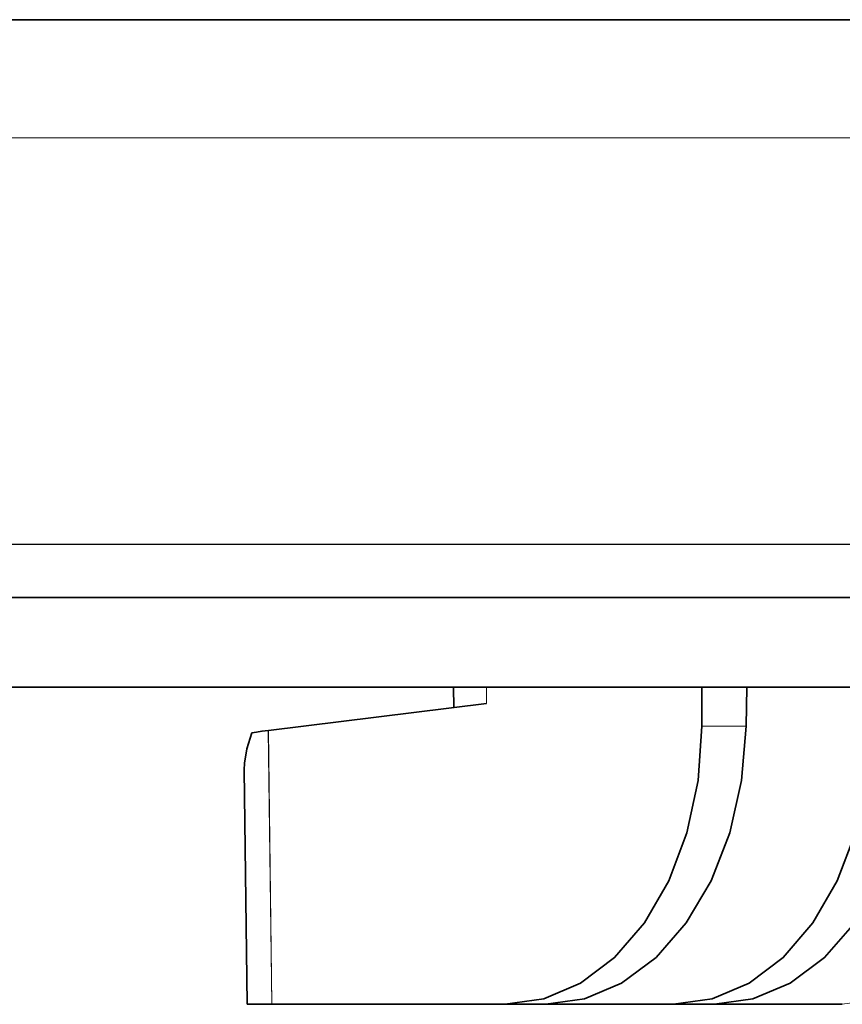
# Model space of a CAD drawing. Extents: x 13 to 555, y -587 to -169.
# Drawn here: x 518 to 521, y -492 to -489 of the extents above; entities that cross this region are included whole.
import ezdxf

# ---------------------------------------------------------------- set-up
doc = ezdxf.new("R2010")
doc.units = 0
doc.header["$MEASUREMENT"] = 0
for name, pattern in [('AI-Linetype-1375', [36, 18, -3.6, 3.6, -3.6, 3.6, -3.6]), ('AI-Linetype-1457', [36, 18, -3.6, 3.6, -3.6, 3.6, -3.6]), ('AI-Linetype-1459', [36, 18, -3.6, 3.6, -3.6, 3.6, -3.6]), ('AI-Linetype-1460', [36, 18, -3.6, 3.6, -3.6, 3.6, -3.6]), ('AI-Linetype-1463', [36, 18, -3.6, 3.6, -3.6, 3.6, -3.6]), ('AI-Linetype-1464', [36, 18, -3.6, 3.6, -3.6, 3.6, -3.6]), ('AI-Linetype-1465', [36, 18, -3.6, 3.6, -3.6, 3.6, -3.6]), ('AI-Linetype-1466', [36, 18, -3.6, 3.6, -3.6, 3.6, -3.6]), ('AI-Linetype-1467', [36, 18, -3.6, 3.6, -3.6, 3.6, -3.6]), ('AI-Linetype-1468', [36, 18, -3.6, 3.6, -3.6, 3.6, -3.6]), ('AI-Linetype-1469', [36, 18, -3.6, 3.6, -3.6, 3.6, -3.6]), ('AI-Linetype-1470', [36, 18, -3.6, 3.6, -3.6, 3.6, -3.6]), ('AI-Linetype-1471', [36, 18, -3.6, 3.6, -3.6, 3.6, -3.6]), ('AI-Linetype-1472', [36, 18, -3.6, 3.6, -3.6, 3.6, -3.6]), ('AI-Linetype-1474', [36, 18, -3.6, 3.6, -3.6, 3.6, -3.6]), ('AI-Linetype-1475', [36, 18, -3.6, 3.6, -3.6, 3.6, -3.6]), ('AI-Linetype-1478', [36, 18, -3.6, 3.6, -3.6, 3.6, -3.6]), ('AI-Linetype-1479', [36, 18, -3.6, 3.6, -3.6, 3.6, -3.6]), ('AI-Linetype-1483', [36, 18, -3.6, 3.6, -3.6, 3.6, -3.6]), ('AI-Linetype-1485', [36, 18, -3.6, 3.6, -3.6, 3.6, -3.6]), ('AI-Linetype-1499', [36, 18, -3.6, 3.6, -3.6, 3.6, -3.6]), ('AI-Linetype-1500', [36, 18, -3.6, 3.6, -3.6, 3.6, -3.6]), ('AI-Linetype-1501', [36, 18, -3.6, 3.6, -3.6, 3.6, -3.6]), ('AI-Linetype-1730', [36, 18, -3.6, 3.6, -3.6, 3.6, -3.6]), ('AI-Linetype-1820', [36, 18, -3.6, 3.6, -3.6, 3.6, -3.6]), ('AI-Linetype-1821', [36, 18, -3.6, 3.6, -3.6, 3.6, -3.6]), ('AI-Linetype-3118', [36, 18, -3.6, 3.6, -3.6, 3.6, -3.6]), ('AI-Linetype-3200', [36, 18, -3.6, 3.6, -3.6, 3.6, -3.6]), ('AI-Linetype-3202', [36, 18, -3.6, 3.6, -3.6, 3.6, -3.6]), ('AI-Linetype-3203', [36, 18, -3.6, 3.6, -3.6, 3.6, -3.6]), ('AI-Linetype-3206', [36, 18, -3.6, 3.6, -3.6, 3.6, -3.6]), ('AI-Linetype-3207', [36, 18, -3.6, 3.6, -3.6, 3.6, -3.6]), ('AI-Linetype-3208', [36, 18, -3.6, 3.6, -3.6, 3.6, -3.6]), ('AI-Linetype-3209', [36, 18, -3.6, 3.6, -3.6, 3.6, -3.6]), ('AI-Linetype-3210', [36, 18, -3.6, 3.6, -3.6, 3.6, -3.6]), ('AI-Linetype-3211', [36, 18, -3.6, 3.6, -3.6, 3.6, -3.6]), ('AI-Linetype-3212', [36, 18, -3.6, 3.6, -3.6, 3.6, -3.6]), ('AI-Linetype-3213', [36, 18, -3.6, 3.6, -3.6, 3.6, -3.6]), ('AI-Linetype-3214', [36, 18, -3.6, 3.6, -3.6, 3.6, -3.6]), ('AI-Linetype-3215', [36, 18, -3.6, 3.6, -3.6, 3.6, -3.6]), ('AI-Linetype-3217', [36, 18, -3.6, 3.6, -3.6, 3.6, -3.6]), ('AI-Linetype-3218', [36, 18, -3.6, 3.6, -3.6, 3.6, -3.6]), ('AI-Linetype-3221', [36, 18, -3.6, 3.6, -3.6, 3.6, -3.6]), ('AI-Linetype-3222', [36, 18, -3.6, 3.6, -3.6, 3.6, -3.6]), ('AI-Linetype-3226', [36, 18, -3.6, 3.6, -3.6, 3.6, -3.6]), ('AI-Linetype-3228', [36, 18, -3.6, 3.6, -3.6, 3.6, -3.6]), ('AI-Linetype-3242', [36, 18, -3.6, 3.6, -3.6, 3.6, -3.6]), ('AI-Linetype-3243', [36, 18, -3.6, 3.6, -3.6, 3.6, -3.6]), ('AI-Linetype-3244', [36, 18, -3.6, 3.6, -3.6, 3.6, -3.6]), ('AI-Linetype-3473', [36, 18, -3.6, 3.6, -3.6, 3.6, -3.6]), ('AI-Linetype-77', [36, 18, -3.6, 3.6, -3.6, 3.6, -3.6]), ('AI-Linetype-78', [36, 18, -3.6, 3.6, -3.6, 3.6, -3.6])]:
    doc.linetypes.add(name, pattern=pattern)
doc.layers.add('Layer 1', color=7, linetype='Continuous', lineweight=0)

msp = doc.modelspace()

# ---------------------------------------------------------------- linework, layer by layer
at = {"layer": 'Layer 1', "color": 18, "linetype": 'AI-Linetype-1459', "lineweight": 18, "true_color": 0x010101}
msp.add_line((509.4422, -489.0712), (522.1602, -489.0712), dxfattribs=at)
at = {"layer": 'Layer 1', "color": 18, "linetype": 'AI-Linetype-3202', "lineweight": 18, "true_color": 0x010101}
msp.add_line((509.4422, -489.0712), (522.1602, -489.0712), dxfattribs=at)
at = {"layer": 'Layer 1', "color": 18, "linetype": 'AI-Linetype-1457', "lineweight": 18, "true_color": 0x010101}
msp.add_line((521.9439, -489.469), (509.2259, -489.469), dxfattribs=at)
at = {"layer": 'Layer 1', "color": 18, "linetype": 'AI-Linetype-3200', "lineweight": 18, "true_color": 0x010101}
msp.add_line((521.9439, -489.469), (509.2259, -489.469), dxfattribs=at)
at = {"layer": 'Layer 1', "color": 18, "linetype": 'AI-Linetype-1460', "lineweight": 18, "true_color": 0x010101}
msp.add_line((509.2669, -490.8386), (521.9849, -490.8386), dxfattribs=at)
at = {"layer": 'Layer 1', "color": 18, "linetype": 'AI-Linetype-3203', "lineweight": 18, "true_color": 0x010101}
msp.add_line((509.2669, -490.8386), (521.9849, -490.8386), dxfattribs=at)
at = {"layer": 'Layer 1', "color": 18, "linetype": 'AI-Linetype-1463', "lineweight": 18, "true_color": 0x010101}
msp.add_line((522.0933, -491.0177), (509.3753, -491.0177), dxfattribs=at)
at = {"layer": 'Layer 1', "color": 18, "linetype": 'AI-Linetype-3206', "lineweight": 18, "true_color": 0x010101}
msp.add_line((522.0933, -491.0177), (509.3753, -491.0177), dxfattribs=at)
at = {"layer": 'Layer 1', "color": 18, "linetype": 'AI-Linetype-1375', "lineweight": 18, "true_color": 0x010101}
msp.add_line((522.5303, -491.32), (508.9533, -491.32), dxfattribs=at)
at = {"layer": 'Layer 1', "color": 18, "linetype": 'AI-Linetype-3118', "lineweight": 18, "true_color": 0x010101}
msp.add_line((522.5303, -491.32), (508.9533, -491.32), dxfattribs=at)
at = {"layer": 'Layer 1', "color": 18, "linetype": 'AI-Linetype-77', "lineweight": 18, "true_color": 0x010101}
msp.add_line((519.2975, -491.32), (519.2975, -491.388), dxfattribs=at)
at = {"layer": 'Layer 1', "color": 18, "linetype": 'AI-Linetype-1820', "lineweight": 18, "true_color": 0x010101}
msp.add_line((519.2975, -491.32), (519.2975, -491.388), dxfattribs=at)
at = {"layer": 'Layer 1', "color": 18, "linetype": 'AI-Linetype-1730', "lineweight": 18, "true_color": 0x010101}
msp.add_line((519.4082, -491.32), (519.4082, -491.375), dxfattribs=at)
at = {"layer": 'Layer 1', "color": 18, "linetype": 'AI-Linetype-3473', "lineweight": 18, "true_color": 0x010101}
msp.add_line((519.4082, -491.32), (519.4082, -491.375), dxfattribs=at)
at = {"layer": 'Layer 1', "color": 18, "linetype": 'AI-Linetype-1464', "lineweight": 18, "true_color": 0x010101}
msp.add_line((520.1336, -491.4512), (520.1336, -491.3202), dxfattribs=at)
at = {"layer": 'Layer 1', "color": 18, "linetype": 'AI-Linetype-3207', "lineweight": 18, "true_color": 0x010101}
msp.add_line((520.1336, -491.4512), (520.1336, -491.3202), dxfattribs=at)
at = {"layer": 'Layer 1', "color": 18, "linetype": 'AI-Linetype-1469', "lineweight": 18, "true_color": 0x010101}
msp.add_line((520.2824, -491.4512), (520.2844, -491.3202), dxfattribs=at)
at = {"layer": 'Layer 1', "color": 18, "linetype": 'AI-Linetype-3212', "lineweight": 18, "true_color": 0x010101}
msp.add_line((520.2824, -491.4512), (520.2844, -491.3202), dxfattribs=at)
at = {"layer": 'Layer 1', "color": 18, "linetype": 'AI-Linetype-1468', "lineweight": 18, "true_color": 0x010101}
msp.add_line((519.4085, -491.3746), (518.6735, -491.4656), dxfattribs=at)
at = {"layer": 'Layer 1', "color": 18, "linetype": 'AI-Linetype-3211', "lineweight": 18, "true_color": 0x010101}
msp.add_line((519.4085, -491.3746), (518.6735, -491.4656), dxfattribs=at)
at = {"layer": 'Layer 1', "color": 18, "linetype": 'AI-Linetype-1467', "lineweight": 18, "true_color": 0x010101}
msp.add_line((518.6739, -491.4656), (518.6849, -492.3876), dxfattribs=at)
at = {"layer": 'Layer 1', "color": 18, "linetype": 'AI-Linetype-3210', "lineweight": 18, "true_color": 0x010101}
msp.add_line((518.6739, -491.4656), (518.6849, -492.3876), dxfattribs=at)
at = {"layer": 'Layer 1', "color": 18, "linetype": 'AI-Linetype-1470', "lineweight": 18, "true_color": 0x010101}
msp.add_line((520.1336, -491.4512), (520.2826, -491.4512), dxfattribs=at)
at = {"layer": 'Layer 1', "color": 18, "linetype": 'AI-Linetype-3213', "lineweight": 18, "true_color": 0x010101}
msp.add_line((520.1336, -491.4512), (520.2826, -491.4512), dxfattribs=at)
at = {"layer": 'Layer 1', "color": 18, "linetype": 'AI-Linetype-78', "lineweight": 18, "true_color": 0x010101}
msp.add_line((518.5926, -491.5982), (518.6025, -492.3882), dxfattribs=at)
at = {"layer": 'Layer 1', "color": 18, "linetype": 'AI-Linetype-1821', "lineweight": 18, "true_color": 0x010101}
msp.add_line((518.5926, -491.5982), (518.6025, -492.3882), dxfattribs=at)
at = {"layer": 'Layer 1', "color": 18, "linetype": 'AI-Linetype-1466', "lineweight": 18, "true_color": 0x010101}
msp.add_line((519.4713, -492.3878), (518.6853, -492.3878), dxfattribs=at)
at = {"layer": 'Layer 1', "color": 18, "linetype": 'AI-Linetype-3209', "lineweight": 18, "true_color": 0x010101}
msp.add_line((519.4713, -492.3878), (518.6853, -492.3878), dxfattribs=at)
at = {"layer": 'Layer 1', "color": 18, "linetype": 'AI-Linetype-1471', "lineweight": 18, "true_color": 0x010101}
msp.add_line((519.6085, -492.3878), (519.4715, -492.3878), dxfattribs=at)
at = {"layer": 'Layer 1', "color": 18, "linetype": 'AI-Linetype-3214', "lineweight": 18, "true_color": 0x010101}
msp.add_line((519.6085, -492.3878), (519.4715, -492.3878), dxfattribs=at)
at = {"layer": 'Layer 1', "color": 18, "linetype": 'AI-Linetype-1475', "lineweight": 18, "true_color": 0x010101}
msp.add_line((520.0388, -492.3878), (519.6088, -492.3878), dxfattribs=at)
at = {"layer": 'Layer 1', "color": 18, "linetype": 'AI-Linetype-3218', "lineweight": 18, "true_color": 0x010101}
msp.add_line((520.0388, -492.3878), (519.6088, -492.3878), dxfattribs=at)
at = {"layer": 'Layer 1', "color": 18, "linetype": 'AI-Linetype-1478', "lineweight": 18, "true_color": 0x010101}
msp.add_line((520.176, -492.3878), (520.039, -492.3878), dxfattribs=at)
at = {"layer": 'Layer 1', "color": 18, "linetype": 'AI-Linetype-3221', "lineweight": 18, "true_color": 0x010101}
msp.add_line((520.176, -492.3878), (520.039, -492.3878), dxfattribs=at)
at = {"layer": 'Layer 1', "color": 18, "linetype": 'AI-Linetype-1485', "lineweight": 18, "true_color": 0x010101}
msp.add_line((520.6062, -492.3878), (520.1761, -492.3878), dxfattribs=at)
at = {"layer": 'Layer 1', "color": 18, "linetype": 'AI-Linetype-3228', "lineweight": 18, "true_color": 0x010101}
msp.add_line((520.6062, -492.3878), (520.1761, -492.3878), dxfattribs=at)
at = {"layer": 'Layer 1', "color": 18, "linetype": 'AI-Linetype-1499', "lineweight": 18, "true_color": 0x010101}
msp.add_lwpolyline([(518.5926, -491.5982), (518.5936, -491.5752), (518.6016, -491.5272), (518.6185, -491.4742)], dxfattribs=at)
at = {"layer": 'Layer 1', "color": 18, "linetype": 'AI-Linetype-3242', "lineweight": 18, "true_color": 0x010101}
msp.add_lwpolyline([(518.5926, -491.5982), (518.5936, -491.5752), (518.6016, -491.5272), (518.6185, -491.4742)], dxfattribs=at)
at = {"layer": 'Layer 1', "color": 18, "linetype": 'AI-Linetype-1500', "lineweight": 18, "true_color": 0x010101}
msp.add_lwpolyline([(518.6185, -491.4739), (518.6335, -491.4709), (518.6525, -491.4689), (518.6735, -491.4659)], dxfattribs=at)
at = {"layer": 'Layer 1', "color": 18, "linetype": 'AI-Linetype-3243', "lineweight": 18, "true_color": 0x010101}
msp.add_lwpolyline([(518.6185, -491.4739), (518.6335, -491.4709), (518.6525, -491.4689), (518.6735, -491.4659)], dxfattribs=at)
at = {"layer": 'Layer 1', "color": 18, "linetype": 'AI-Linetype-1465', "lineweight": 18, "true_color": 0x010101}
msp.add_lwpolyline([(519.4713, -492.3878), (519.6013, -492.3698), (519.7253, -492.3168), (519.8393, -492.2298), (519.9403, -492.1138), (520.0223, -491.9718), (520.0833, -491.8098), (520.1213, -491.6348), (520.1333, -491.4508)], dxfattribs=at)
at = {"layer": 'Layer 1', "color": 18, "linetype": 'AI-Linetype-3208', "lineweight": 18, "true_color": 0x010101}
msp.add_lwpolyline([(519.4713, -492.3878), (519.6013, -492.3698), (519.7253, -492.3168), (519.8393, -492.2298), (519.9403, -492.1138), (520.0223, -491.9718), (520.0833, -491.8098), (520.1213, -491.6348), (520.1333, -491.4508)], dxfattribs=at)
at = {"layer": 'Layer 1', "color": 18, "linetype": 'AI-Linetype-1472', "lineweight": 18, "true_color": 0x010101}
msp.add_lwpolyline([(520.2824, -491.4512), (520.2674, -491.6342), (520.2274, -491.8102), (520.1644, -491.9722), (520.0804, -492.1142), (519.9784, -492.2302), (519.8634, -492.3162), (519.7384, -492.3702), (519.6084, -492.3882)], dxfattribs=at)
at = {"layer": 'Layer 1', "color": 18, "linetype": 'AI-Linetype-3215', "lineweight": 18, "true_color": 0x010101}
msp.add_lwpolyline([(520.2824, -491.4512), (520.2674, -491.6342), (520.2274, -491.8102), (520.1644, -491.9722), (520.0804, -492.1142), (519.9784, -492.2302), (519.8634, -492.3162), (519.7384, -492.3702), (519.6084, -492.3882)], dxfattribs=at)
at = {"layer": 'Layer 1', "color": 18, "linetype": 'AI-Linetype-1474', "lineweight": 18, "true_color": 0x010101}
msp.add_lwpolyline([(520.0388, -492.3878), (520.1688, -492.3698), (520.2928, -492.3168), (520.4068, -492.2298), (520.5078, -492.1138), (520.5898, -491.9718), (520.6508, -491.8098), (520.6888, -491.6348), (520.7008, -491.4508)], dxfattribs=at)
at = {"layer": 'Layer 1', "color": 18, "linetype": 'AI-Linetype-3217', "lineweight": 18, "true_color": 0x010101}
msp.add_lwpolyline([(520.0388, -492.3878), (520.1688, -492.3698), (520.2928, -492.3168), (520.4068, -492.2298), (520.5078, -492.1138), (520.5898, -491.9718), (520.6508, -491.8098), (520.6888, -491.6348), (520.7008, -491.4508)], dxfattribs=at)
at = {"layer": 'Layer 1', "color": 18, "linetype": 'AI-Linetype-1479', "lineweight": 18, "true_color": 0x010101}
msp.add_lwpolyline([(520.8499, -491.4512), (520.8349, -491.6342), (520.7949, -491.8102), (520.7319, -491.9722), (520.6479, -492.1142), (520.5459, -492.2302), (520.4309, -492.3162), (520.3059, -492.3702), (520.1759, -492.3882)], dxfattribs=at)
at = {"layer": 'Layer 1', "color": 18, "linetype": 'AI-Linetype-3222', "lineweight": 18, "true_color": 0x010101}
msp.add_lwpolyline([(520.8499, -491.4512), (520.8349, -491.6342), (520.7949, -491.8102), (520.7319, -491.9722), (520.6479, -492.1142), (520.5459, -492.2302), (520.4309, -492.3162), (520.3059, -492.3702), (520.1759, -492.3882)], dxfattribs=at)
at = {"layer": 'Layer 1', "color": 18, "linetype": 'AI-Linetype-1483', "lineweight": 18, "true_color": 0x010101}
msp.add_lwpolyline([(520.6062, -492.3878), (520.7361, -492.3698), (520.8602, -492.3168), (520.9742, -492.2298), (521.0002, -492.2048)], dxfattribs=at)
at = {"layer": 'Layer 1', "color": 18, "linetype": 'AI-Linetype-3226', "lineweight": 18, "true_color": 0x010101}
msp.add_lwpolyline([(520.6062, -492.3878), (520.7361, -492.3698), (520.8602, -492.3168), (520.9742, -492.2298), (521.0002, -492.2048)], dxfattribs=at)
at = {"layer": 'Layer 1', "color": 18, "linetype": 'AI-Linetype-1501', "lineweight": 18, "true_color": 0x010101}
msp.add_lwpolyline([(518.6853, -492.3878), (518.6503, -492.3878), (518.6243, -492.3878), (518.6073, -492.3878), (518.6023, -492.3878)], dxfattribs=at)
at = {"layer": 'Layer 1', "color": 18, "linetype": 'AI-Linetype-3244', "lineweight": 18, "true_color": 0x010101}
msp.add_lwpolyline([(518.6853, -492.3878), (518.6503, -492.3878), (518.6243, -492.3878), (518.6073, -492.3878), (518.6023, -492.3878)], dxfattribs=at)
at = {"layer": 'Layer 1', "color": 18, "lineweight": 35, "true_color": 0x010101}
for points in [[(509.4423, -489.0716), (509.4423, -489.0716), (522.1603, -489.0716), (522.1603, -489.0716)], [(522.0933, -491.0176), (522.0933, -491.0176), (509.3753, -491.0176), (509.3753, -491.0176)], [(522.5303, -491.3196), (522.5303, -491.3196), (508.9533, -491.3196), (508.9533, -491.3196)], [(519.2973, -491.3196), (519.2973, -491.3196), (519.2983, -491.3886), (519.2983, -491.3886)], [(520.1333, -491.4516), (520.1333, -491.4516), (520.1333, -491.3196), (520.1333, -491.3196)], [(520.2823, -491.4516), (520.2823, -491.4516), (520.2843, -491.3196), (520.2843, -491.3196)], [(519.4083, -491.3746), (519.4083, -491.3746), (518.6743, -491.4656), (518.6743, -491.4656)], [(518.5923, -491.5986), (518.5923, -491.5986), (518.6023, -492.3876), (518.6023, -492.3876)], [(519.4713, -492.3876), (519.4713, -492.3876), (518.6853, -492.3876), (518.6853, -492.3876)], [(519.6083, -492.3876), (519.6083, -492.3876), (519.4713, -492.3876), (519.4713, -492.3876)], [(520.0383, -492.3876), (520.0383, -492.3876), (519.6083, -492.3876), (519.6083, -492.3876)], [(520.1763, -492.3876), (520.1763, -492.3876), (520.0383, -492.3876), (520.0383, -492.3876)], [(520.6063, -492.3876), (520.6063, -492.3876), (520.1763, -492.3876), (520.1763, -492.3876)]]:
    msp.add_open_spline(points, degree=3, dxfattribs=at)
at = {"layer": 'Layer 1', "color": 8, "lineweight": 18, "true_color": 0x818181}
for points in [[(521.9435, -489.4688), (521.9435, -489.4688), (509.2255, -489.4688), (509.2255, -489.4688)], [(509.2665, -490.8388), (509.2665, -490.8388), (521.9855, -490.8388), (521.9855, -490.8388)], [(519.4085, -491.3198), (519.4085, -491.3198), (519.4085, -491.3748), (519.4085, -491.3748)], [(518.6735, -491.4658), (518.6735, -491.4658), (518.6855, -492.3878), (518.6855, -492.3878)], [(520.1335, -491.4508), (520.1335, -491.4508), (520.2825, -491.4508), (520.2825, -491.4508)]]:
    msp.add_open_spline(points, degree=3, dxfattribs=at)
at = {"layer": 'Layer 1', "color": 18, "lineweight": 35, "true_color": 0x010101}
for points, knots in [([(518.5923, -491.5986), (518.5923, -491.5986), (518.5933, -491.5756), (518.5933, -491.5756), (518.5933, -491.5756), (518.6013, -491.5276), (518.6013, -491.5276), (518.6013, -491.5276), (518.6183, -491.4736), (518.6183, -491.4736)], [0, 0, 0, 0, 1, 1, 1, 2, 2, 2, 3, 3, 3, 3]), ([(518.6183, -491.4736), (518.6183, -491.4736), (518.6343, -491.4716), (518.6343, -491.4716), (518.6343, -491.4716), (518.6523, -491.4686), (518.6523, -491.4686), (518.6523, -491.4686), (518.6743, -491.4656), (518.6743, -491.4656)], [0, 0, 0, 0, 1, 1, 1, 2, 2, 2, 3, 3, 3, 3]), ([(519.4713, -492.3876), (519.4713, -492.3876), (519.6013, -492.3696), (519.6013, -492.3696), (519.6013, -492.3696), (519.7253, -492.3166), (519.7253, -492.3166), (519.7253, -492.3166), (519.8393, -492.2306), (519.8393, -492.2306), (519.8393, -492.2306), (519.9403, -492.1136), (519.9403, -492.1136), (519.9403, -492.1136), (520.0223, -491.9726), (520.0223, -491.9726), (520.0223, -491.9726), (520.0833, -491.8106), (520.0833, -491.8106), (520.0833, -491.8106), (520.1213, -491.6346), (520.1213, -491.6346), (520.1213, -491.6346), (520.1333, -491.4516), (520.1333, -491.4516)], [0, 0, 0, 0, 1, 1, 1, 2, 2, 2, 3, 3, 3, 4, 4, 4, 5, 5, 5, 6, 6, 6, 7, 7, 7, 8, 8, 8, 8]), ([(520.2823, -491.4516), (520.2823, -491.4516), (520.2673, -491.6346), (520.2673, -491.6346), (520.2673, -491.6346), (520.2273, -491.8106), (520.2273, -491.8106), (520.2273, -491.8106), (520.1643, -491.9726), (520.1643, -491.9726), (520.1643, -491.9726), (520.0803, -492.1136), (520.0803, -492.1136), (520.0803, -492.1136), (519.9793, -492.2306), (519.9793, -492.2306), (519.9793, -492.2306), (519.8633, -492.3166), (519.8633, -492.3166), (519.8633, -492.3166), (519.7383, -492.3696), (519.7383, -492.3696), (519.7383, -492.3696), (519.6083, -492.3876), (519.6083, -492.3876)], [0, 0, 0, 0, 1, 1, 1, 2, 2, 2, 3, 3, 3, 4, 4, 4, 5, 5, 5, 6, 6, 6, 7, 7, 7, 8, 8, 8, 8]), ([(520.0383, -492.3876), (520.0383, -492.3876), (520.1683, -492.3696), (520.1683, -492.3696), (520.1683, -492.3696), (520.2923, -492.3166), (520.2923, -492.3166), (520.2923, -492.3166), (520.4073, -492.2306), (520.4073, -492.2306), (520.4073, -492.2306), (520.5073, -492.1136), (520.5073, -492.1136), (520.5073, -492.1136), (520.5893, -491.9726), (520.5893, -491.9726), (520.5893, -491.9726), (520.6503, -491.8106), (520.6503, -491.8106), (520.6503, -491.8106), (520.6883, -491.6346), (520.6883, -491.6346), (520.6883, -491.6346), (520.7013, -491.4516), (520.7013, -491.4516)], [0, 0, 0, 0, 1, 1, 1, 2, 2, 2, 3, 3, 3, 4, 4, 4, 5, 5, 5, 6, 6, 6, 7, 7, 7, 8, 8, 8, 8]), ([(520.8503, -491.4516), (520.8503, -491.4516), (520.8353, -491.6346), (520.8353, -491.6346), (520.8353, -491.6346), (520.7953, -491.8106), (520.7953, -491.8106), (520.7953, -491.8106), (520.7323, -491.9726), (520.7323, -491.9726), (520.7323, -491.9726), (520.6483, -492.1136), (520.6483, -492.1136), (520.6483, -492.1136), (520.5463, -492.2306), (520.5463, -492.2306), (520.5463, -492.2306), (520.4303, -492.3166), (520.4303, -492.3166), (520.4303, -492.3166), (520.3053, -492.3696), (520.3053, -492.3696), (520.3053, -492.3696), (520.1763, -492.3876), (520.1763, -492.3876)], [0, 0, 0, 0, 1, 1, 1, 2, 2, 2, 3, 3, 3, 4, 4, 4, 5, 5, 5, 6, 6, 6, 7, 7, 7, 8, 8, 8, 8]), ([(518.6853, -492.3876), (518.6853, -492.3876), (518.6503, -492.3876), (518.6503, -492.3876), (518.6503, -492.3876), (518.6243, -492.3876), (518.6243, -492.3876), (518.6243, -492.3876), (518.6073, -492.3876), (518.6073, -492.3876), (518.6073, -492.3876), (518.6023, -492.3876), (518.6023, -492.3876)], [0, 0, 0, 0, 1, 1, 1, 2, 2, 2, 3, 3, 3, 4, 4, 4, 4])]:
    msp.add_open_spline(points, degree=3, knots=knots, dxfattribs=at)

doc.saveas('drawing.dxf')
